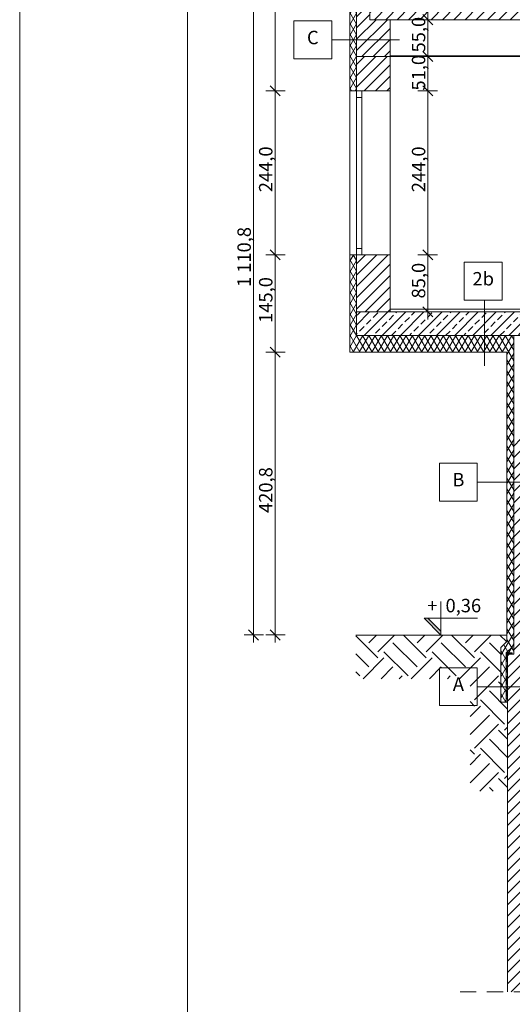
# Model space of a CAD drawing. Extents: x 3130820 to 4034460, y -4383001 to -4326998.
# Drawn here: x 3130820 to 3138153, y -4360382 to -4345727 of the extents above; entities that cross this region are included whole.
import ezdxf

# ---------------------------------------------------------------- set-up
doc = ezdxf.new("R2010")
doc.units = 0
doc.header["$MEASUREMENT"] = 0
doc.linetypes.add('KRESKOWA-SREDNIA', pattern=[400, 240, -160])
doc.layers.add('_inwentaryzacja_poprawki_Nr_Pióra__66_Nr_Pióra__168', color=7, linetype='Continuous', lineweight=18, true_color=0x000926)
doc.layers.add('_inwentaryzacja_poprawki_Nr_Pióra__66_Nr_Pióra__9', color=7, linetype='Continuous', lineweight=18, true_color=0xaaaaaa)
for name, color, linetype, lineweight in [('_inwentaryzacja_poprawki_Nr_Pióra__66_Nr_Pióra__7', 7, 'Continuous', 13), ('_OSIE_Nr_pióra__4_Nr_Pióra__1', 1, 'Continuous', 18), ('_OSIE_Nr_pióra__4_Nr_Pióra__5', 5, 'Continuous', 18), ('_OSIE_Nr_pióra__4_Nr_Pióra__7', 7, 'Continuous', 13), ('DACH_Krokiew_Nr_pióra__134_Nr_Pióra__134_Nr_Pióra__7', 7, 'Continuous', 13), ('konstrukcja_Nr_pióra__3_Nr_Pióra__1', 1, 'Continuous', 18), ('konstrukcja_Nr_pióra__3_Nr_Pióra__7', 7, 'Continuous', 13), ('konstrukcja_Nr_pióra__3_Nr_Pióra__7_Nr_Pióra__7', 7, 'Continuous', 13), ('nowe_Nr_pióra__7_Nr_Pióra__7', 7, 'Continuous', 13), ('okna i drzwi_Nr_pióra__30_Nr_Pióra__7', 7, 'Continuous', 13), ('opisy_Nr_pióra__4_Nr_Pióra__7', 7, 'Continuous', 13), ('sprzety_Nr_pióra__9_Nr_Pióra__1', 1, 'Continuous', 18), ('sprzety_Nr_pióra__9_Nr_Pióra__7', 7, 'Continuous', 13), ('wymiary_Nr_Pióra__1', 1, 'Continuous', 18), ('wymiary_Nr_pióra__1_Nr_Pióra__7', 7, 'Continuous', 13), ('wymiary_Nr_pióra__2_Nr_Pióra__7', 7, 'Continuous', 13), ('wymiary_Nr_pióra__2_Nr_Pióra__7_Nr_Pióra__7', 7, 'Continuous', 13), ('wymiary_Nr_Pióra__7', 7, 'Continuous', 13)]:
    doc.layers.add(name, color=color, linetype=linetype, lineweight=lineweight)
doc.layers.add('wymiary', color=7, linetype='Continuous')
doc.styles.add('GENERATED_STYLE_1', font='txt')
doc.styles.add('GENERATED_STYLE_2', font='txt')
doc.styles.add('GENERATED_STYLE_3', font='ARIAL.TTF')
doc.dimstyles.new('GENERATED_STYLE__1', dxfattribs={"dimtxt": 200, "dimasz": 142.5, "dimexe": 0.18, "dimexo": 150, "dimgap": 0.09, "dimtad": 1, "dimdec": 1, "dimlfac": 0.1, "dimzin": 0, "dimdsep": 46, "dimtxsty": 'GENERATED_STYLE_2', "dimblk": 'ARROWHEAD_6', "dimblk1": 'ARROWHEAD_6', "dimblk2": 'ARROWHEAD_6', "dimcen": 0.09, "dimclrd": 256, "dimclre": 256, "dimclrt": 256, "dimazin": 0, "dimtfac": 1, "dimtdec": 4, "dimtmove": 0, "dimatfit": 3, "dimfxl": 0, "dimtolj": 1, "dimtzin": 0, "dimarcsym": 0})
doc.dimstyles.new('GENERATED_STYLE__2', dxfattribs={"dimtxt": 200, "dimasz": 142.5, "dimexe": 0.18, "dimexo": 150, "dimgap": 0.09, "dimtad": 1, "dimdec": 1, "dimlfac": 0.1, "dimzin": 0, "dimdsep": 46, "dimtxsty": 'GENERATED_STYLE_2', "dimblk": 'ARROWHEAD_6', "dimblk1": 'ARROWHEAD_6', "dimblk2": 'ARROWHEAD_6', "dimcen": 0.09, "dimclrd": 256, "dimclre": 256, "dimclrt": 256, "dimazin": 0, "dimtfac": 1, "dimtdec": 4, "dimtmove": 2, "dimatfit": 3, "dimfxl": 0, "dimtolj": 1, "dimtzin": 0, "dimarcsym": 0})
doc.dimstyles.new('GENERATED_STYLE__4', dxfattribs={"dimtxt": 200, "dimasz": 142.5, "dimexe": 0.18, "dimexo": 150, "dimgap": 0.09, "dimtad": 1, "dimdec": 1, "dimlfac": 0.1, "dimzin": 0, "dimdsep": 46, "dimtxsty": 'GENERATED_STYLE_2', "dimblk": 'ARROWHEAD_6', "dimblk1": 'ARROWHEAD_6', "dimblk2": 'ARROWHEAD_6', "dimcen": 0.09, "dimclrd": 256, "dimclre": 256, "dimclrt": 256, "dimazin": 0, "dimtfac": 1, "dimtdec": 4, "dimtmove": 0, "dimatfit": 3, "dimfxl": 0, "dimtolj": 1, "dimtzin": 0, "dimarcsym": 0})
pattern_1 = [(45, (2294687.38, -3200764.91), (-84.189901, 84.189901), [])]
pattern_2 = [(60, (3876919.25, -4174990.77), (-69.282033, 40.000001), []), (120, (3876919.25, -4174990.77), (69.282033, 40.000001), [])]

# ---------------------------------------------------------------- blocks, each defined once
blk = doc.blocks.new('*D123', base_point=(3876919, -4174991))
at = {"layer": 'wymiary_Nr_Pióra__1', "linetype": 'Continuous'}
for p, q in [((3136897, -4349227), (3136897, -4349115)), ((3137038, -4349227), (3136747, -4349227)), ((3136972, -4349302), (3136822, -4349152)), ((3136897, -4350077), (3136897, -4349227)), ((3136822, -4350002), (3136972, -4350152)), ((3137038, -4350077), (3136747, -4350077)), ((3136897, -4350190), (3136897, -4350077))]:
    blk.add_line(p, q, dxfattribs=at)
at = {"layer": 'wymiary_Nr_Pióra__1', "insert": (3136657, -4349876), "char_height": 200, "attachment_point": 1, "rotation": 90, "style": 'GENERATED_STYLE_1'}
blk.add_mtext('{85,0}', dxfattribs=at)
blk = doc.blocks.new('ARROWHEAD_6')
at = {"linetype": 'Continuous'}
for p, q in [((0, 0), (-1, 0)), ((-0.5, -0.5), (0.5, 0.5))]:
    blk.add_line(p, q, dxfattribs=at)
blk = doc.blocks.new('*D124', base_point=(3876919, -4174991))
at = {"layer": 'wymiary_Nr_Pióra__1', "linetype": 'Continuous'}
for p, q in [((3137038, -4346787), (3136747, -4346787)), ((3136972, -4346862), (3136822, -4346712)), ((3136897, -4346787), (3136897, -4346675)), ((3136897, -4349227), (3136897, -4346787)), ((3137038, -4349227), (3136747, -4349227)), ((3136822, -4349152), (3136972, -4349302)), ((3136897, -4349340), (3136897, -4349227))]:
    blk.add_line(p, q, dxfattribs=at)
at = {"layer": 'wymiary_Nr_Pióra__1', "insert": (3136657, -4348295), "char_height": 200, "attachment_point": 1, "rotation": 90, "style": 'GENERATED_STYLE_1'}
blk.add_mtext('{244,0}', dxfattribs=at)
blk = doc.blocks.new('*D125', base_point=(3876919, -4174991))
at = {"layer": 'wymiary_Nr_Pióra__1', "linetype": 'Continuous'}
for p, q in [((3136972, -4346352), (3136822, -4346202)), ((3136897, -4346277), (3136897, -4346165)), ((3137038, -4346277), (3136747, -4346277)), ((3136897, -4346787), (3136897, -4346277)), ((3137038, -4346787), (3136747, -4346787)), ((3136822, -4346712), (3136972, -4346862)), ((3136897, -4346900), (3136897, -4346787))]:
    blk.add_line(p, q, dxfattribs=at)
at = {"layer": 'wymiary_Nr_Pióra__1', "insert": (3136657, -4346782), "char_height": 200, "attachment_point": 1, "rotation": 90, "style": 'GENERATED_STYLE_1'}
blk.add_mtext('{51,0}', dxfattribs=at)
blk = doc.blocks.new('*D126', base_point=(3876919, -4174991))
at = {"layer": 'wymiary_Nr_Pióra__1', "linetype": 'Continuous'}
for p, q in [((3136897, -4345727), (3136897, -4345615)), ((3137038, -4345727), (3136747, -4345727)), ((3136972, -4345802), (3136822, -4345652)), ((3136897, -4346277), (3136897, -4345727)), ((3136822, -4346202), (3136972, -4346352)), ((3137038, -4346277), (3136747, -4346277)), ((3136897, -4346390), (3136897, -4346277))]:
    blk.add_line(p, q, dxfattribs=at)
at = {"layer": 'wymiary_Nr_Pióra__1', "insert": (3136657, -4346215), "char_height": 200, "attachment_point": 1, "rotation": 90, "style": 'GENERATED_STYLE_1'}
blk.add_mtext('{55,0}', dxfattribs=at)
blk = doc.blocks.new('*D190', base_point=(3876919, -4174991))
at = {"layer": 'wymiary_Nr_Pióra__7', "linetype": 'Continuous'}
for p, q in [((3134547, -4350602), (3134697, -4350752)), ((3134772, -4350677), (3134482, -4350677)), ((3134622, -4354885), (3134622, -4350677)), ((3134547, -4354810), (3134697, -4354960)), ((3134772, -4354885), (3134482, -4354885)), ((3134622, -4354998), (3134622, -4354885))]:
    blk.add_line(p, q, dxfattribs=at)
at = {"layer": 'wymiary_Nr_Pióra__7', "insert": (3134382, -4353069), "char_height": 200, "attachment_point": 1, "rotation": 90, "style": 'GENERATED_STYLE_1'}
blk.add_mtext('{420,8}', dxfattribs=at)
blk = doc.blocks.new('*D191', base_point=(3876919, -4174991))
at = {"layer": 'wymiary_Nr_Pióra__7', "linetype": 'Continuous'}
for p, q in [((3134772, -4349227), (3134482, -4349227)), ((3134547, -4349152), (3134697, -4349302)), ((3134622, -4350677), (3134622, -4349227)), ((3134547, -4350602), (3134697, -4350752)), ((3134772, -4350677), (3134482, -4350677))]:
    blk.add_line(p, q, dxfattribs=at)
at = {"layer": 'wymiary_Nr_Pióra__7', "insert": (3134382, -4350240), "char_height": 200, "attachment_point": 1, "rotation": 90, "style": 'GENERATED_STYLE_1'}
blk.add_mtext('{145,0}', dxfattribs=at)
blk = doc.blocks.new('*D192', base_point=(3876919, -4174991))
at = {"layer": 'wymiary_Nr_Pióra__7', "linetype": 'Continuous'}
for p, q in [((3134772, -4346787), (3134482, -4346787)), ((3134547, -4346712), (3134697, -4346862)), ((3134622, -4349227), (3134622, -4346787)), ((3134772, -4349227), (3134482, -4349227)), ((3134547, -4349152), (3134697, -4349302))]:
    blk.add_line(p, q, dxfattribs=at)
at = {"layer": 'wymiary_Nr_Pióra__7', "insert": (3134382, -4348295), "char_height": 200, "attachment_point": 1, "rotation": 90, "style": 'GENERATED_STYLE_1'}
blk.add_mtext('{244,0}', dxfattribs=at)
blk = doc.blocks.new('*D193', base_point=(3876919, -4174991))
at = {"layer": 'wymiary_Nr_Pióra__7', "linetype": 'Continuous'}
for p, q in [((3134697, -4343852), (3134547, -4343702)), ((3134622, -4343777), (3134622, -4343665)), ((3134772, -4343777), (3134482, -4343777)), ((3134622, -4346787), (3134622, -4343777)), ((3134772, -4346787), (3134482, -4346787)), ((3134547, -4346712), (3134697, -4346862))]:
    blk.add_line(p, q, dxfattribs=at)
at = {"layer": 'wymiary_Nr_Pióra__7', "insert": (3134382, -4345570), "char_height": 200, "attachment_point": 1, "rotation": 90, "style": 'GENERATED_STYLE_1'}
blk.add_mtext('{301,0}', dxfattribs=at)
blk = doc.blocks.new('*D194', base_point=(3876919, -4174991))
at = {"layer": 'wymiary_Nr_Pióra__7', "linetype": 'Continuous'}
for p, q in [((3134376, -4343852), (3134226, -4343702)), ((3134301, -4343777), (3134301, -4343665)), ((3134451, -4343777), (3134160, -4343777)), ((3134301, -4354885), (3134301, -4343777)), ((3134226, -4354810), (3134376, -4354960)), ((3134451, -4354885), (3134160, -4354885)), ((3134301, -4354998), (3134301, -4354885))]:
    blk.add_line(p, q, dxfattribs=at)
at = {"layer": 'wymiary_Nr_Pióra__7', "insert": (3134061, -4349707), "char_height": 200, "attachment_point": 1, "rotation": 90, "style": 'GENERATED_STYLE_1'}
blk.add_mtext('{1\xa0110,8}', dxfattribs=at)

msp = doc.modelspace()

# ---------------------------------------------------------------- hatches: boundary and pattern name
at = {"layer": '_inwentaryzacja_poprawki_Nr_Pióra__66_Nr_Pióra__7', "linetype": 'Continuous'}
for points in [[(3138152.05, -4355151.8), (3138152.05, -4355171.8), (3138063.18, -4355171.8), (3138063.18, -4355151.8)], [(3138063.18, -4355171.8), (3138083.18, -4355171.8), (3138083.18, -4355260.67), (3138063.18, -4355260.67)], [(3138063.18, -4355349.54), (3138083.18, -4355349.54), (3138083.18, -4355438.41), (3138063.18, -4355438.41)], [(3138063.18, -4355527.28), (3138083.18, -4355527.28), (3138083.18, -4355616.14), (3138063.18, -4355616.14)], [(3138063.18, -4355705.01), (3138083.18, -4355705.01), (3138083.18, -4355793.88), (3138063.18, -4355793.88)]]:
    msp.add_hatch(color=256, dxfattribs=at).paths.add_polyline_path(points, flags=0)
at = {"layer": '_inwentaryzacja_poprawki_Nr_Pióra__66_Nr_Pióra__9', "linetype": 'Continuous'}
h = msp.add_hatch(dxfattribs=at)
h.set_pattern_fill('batt_insulation', color=256, style=0, pattern_type=2)
h.set_pattern_definition(pattern_2)
h.paths.add_polyline_path([(3135833.18, -4346277.29), (3135833.18, -4343827.1), (3135733.18, -4343827.1), (3135733.18, -4346787.29), (3135833.18, -4346787.29)], flags=0)
h = msp.add_hatch(dxfattribs=at)
h.set_pattern_fill('batt_insulation', color=256, style=0, pattern_type=2)
h.set_pattern_definition(pattern_2)
h.paths.add_polyline_path([(3137983.18, -4355071.8), (3137983.18, -4355885.29), (3138083.18, -4355885.29), (3138083.18, -4355171.8), (3138173.18, -4355171.8), (3138173.18, -4350427.29), (3135833.18, -4350427.29), (3135833.18, -4349227.29), (3135733.18, -4349227.29), (3135733.18, -4350677.29), (3138073.18, -4350677.29), (3138073.18, -4354981.8)], flags=0)
at = {"layer": 'sprzety_Nr_pióra__9_Nr_Pióra__1', "linetype": 'Continuous'}
h = msp.add_hatch(dxfattribs=at)
h.set_pattern_fill('ANSI31', color=256, style=0, pattern_type=2)
h.set_pattern_definition([(45, (1985233.62, -3251145.69), (-84.189901, 84.189901), [])])
h.paths.add_polyline_path([(3135833.18, -4346787.29), (3136333.18, -4346787.29), (3136333.18, -4346277.29), (3135833.18, -4346277.29)], flags=0)
at = {"layer": 'sprzety_Nr_pióra__9_Nr_Pióra__7', "linetype": 'Continuous'}
h = msp.add_hatch(dxfattribs=at)
h.set_pattern_fill('ANSI31', color=256, style=0, pattern_type=2)
h.set_pattern_definition([(45, (2003373.62, -3250645.69), (-84.189901, 84.189901), [])])
h.paths.add_polyline_path([(3135833.18, -4346277.29), (3136333.18, -4346277.29), (3136333.18, -4345727.29), (3136033.18, -4345727.29), (3136033.18, -4345537.29), (3136183.18, -4345537.29), (3136183.18, -4345376.79), (3136033.37, -4345384.28), (3136029.43, -4345305.54), (3136183.18, -4345297.85), (3136183.18, -4344277.1), (3135833.18, -4344277.1)], flags=0)
h = msp.add_hatch(dxfattribs=at)
h.set_pattern_fill('ANSI31', color=256, style=0, pattern_type=2)
h.set_pattern_definition(pattern_1)
h.paths.add_polyline_path([(3136033.18, -4345537.29), (3136033.18, -4345727.29), (3142693.18, -4345727.29), (3142693.18, -4345537.29)], flags=0)
h = msp.add_hatch(dxfattribs=at)
h.set_pattern_fill('ANSI31', color=256, style=0, pattern_type=2)
h.set_pattern_definition(pattern_1)
h.paths.add_polyline_path([(3135833.18, -4349227.29), (3135833.18, -4350077.29), (3136333.18, -4350077.29), (3136333.18, -4349227.29)], flags=0)
h = msp.add_hatch(dxfattribs=at)
h.set_pattern_fill('ANSI33', color=256, style=0, pattern_type=2)
h.set_pattern_definition([(45, (2294687.38, -3200764.91), (-134.703842, 134.703842), []), (45, (2294822.08, -3200764.91), (-134.703842, 134.703842), [95.25, -47.625])])
h.paths.add_polyline_path([(3138573.18, -4350077.29), (3135833.18, -4350077.29), (3135833.18, -4350427.29), (3138823.18, -4350427.29), (3138823.18, -4350267.29), (3138573.18, -4350267.29)], flags=0)
h = msp.add_hatch(dxfattribs=at)
h.set_pattern_fill('ANSI31', color=256, style=0, pattern_type=2)
h.set_pattern_definition(pattern_1)
h.paths.add_polyline_path([(3138083.18, -4360196.49), (3138823.18, -4360196.49), (3138823.18, -4354787.29), (3138673.18, -4354787.29), (3138673.18, -4354667.29), (3138823.18, -4354667.29), (3138823.18, -4351967.29), (3138173.18, -4351967.29), (3138173.18, -4355171.8), (3138083.18, -4355171.8)], flags=0)
h = msp.add_hatch(dxfattribs=at)
h.set_pattern_fill('EARTH', color=256, style=0, pattern_type=2)
h.set_pattern_definition([(45, (2336549.1, -3200632.9), (0, 718.42049), [508, -508]), (45, (2336414.4, -3200498.2), (0, 718.42049), [508, -508]), (45, (2336279.7, -3200363.5), (0, 718.42049), [508, -508]), (135, (2336279.7, -3200273.7), (-718.42049, 0), [508, -508]), (135, (2336414.4, -3200139), (-718.42049, 0), [508, -508]), (135, (2336549.1, -3200004.3), (-718.42049, 0), [508, -508])])
h.paths.add_polyline_path([(3137983.18, -4355768.81), (3137983.18, -4355071.8), (3138073.18, -4354981.8), (3138073.18, -4354885.29), (3135823.18, -4354885.29), (3135823.18, -4355535.29), (3137523.18, -4355535.29), (3137523.18, -4357210.58), (3138083.18, -4357210.58), (3138083.18, -4355885.29), (3137983.18, -4355885.29)], flags=0)
at = {"layer": 'wymiary_Nr_pióra__1_Nr_Pióra__7', "linetype": 'Continuous'}
msp.add_hatch(color=256, dxfattribs=at).paths.add_polyline_path([(3136895.14, -4354635.29), (3136838.58, -4354635.29), (3137088.58, -4354885.29), (3137088.58, -4354828.72)], flags=0)

# ---------------------------------------------------------------- linework, layer by layer
at = {"layer": '_inwentaryzacja_poprawki_Nr_Pióra__66_Nr_Pióra__168', "linetype": 'Continuous', "flags": 128}
for points in [[(3135833.18, -4346277.29), (3135833.18, -4343827.1), (3135733.18, -4343827.1), (3135733.18, -4346787.29), (3135833.18, -4346787.29)], [(3137983.18, -4355071.8), (3137983.18, -4355885.29), (3138083.18, -4355885.29), (3138083.18, -4355171.8), (3138173.18, -4355171.8), (3138173.18, -4350427.29), (3135833.18, -4350427.29), (3135833.18, -4349227.29), (3135733.18, -4349227.29), (3135733.18, -4350677.29), (3138073.18, -4350677.29), (3138073.18, -4354981.8)], [(3138152.05, -4355151.8), (3138152.05, -4355171.8), (3138063.18, -4355171.8), (3138063.18, -4355151.8)], [(3138063.18, -4355171.8), (3138083.18, -4355171.8), (3138083.18, -4355260.67), (3138063.18, -4355260.67)], [(3138063.18, -4355349.54), (3138083.18, -4355349.54), (3138083.18, -4355438.41), (3138063.18, -4355438.41)], [(3138063.18, -4355527.28), (3138083.18, -4355527.28), (3138083.18, -4355616.14), (3138063.18, -4355616.14)], [(3138063.18, -4355705.01), (3138083.18, -4355705.01), (3138083.18, -4355793.88), (3138063.18, -4355793.88)]]:
    msp.add_lwpolyline(points, close=True, dxfattribs=at)
at = {"layer": '_OSIE_Nr_pióra__4_Nr_Pióra__1', "linetype": 'Continuous', "flags": 128}
for points in [[(3136333.18, -4346265.29), (3142493.18, -4346265.29)], [(3136333.18, -4346277.29), (3142493.18, -4346277.29)], [(3136333.18, -4350037.29), (3147643.18, -4350037.29)]]:
    msp.add_lwpolyline(points, dxfattribs=at)
at = {"layer": '_OSIE_Nr_pióra__4_Nr_Pióra__5', "linetype": 'Continuous', "flags": 128}
msp.add_lwpolyline([(3135913.18, -4346787.29), (3135833.18, -4346787.29), (3135833.18, -4349227.29), (3135913.18, -4349227.29)], close=True, dxfattribs=at)
for points in [[(3135833.18, -4346887.72), (3135913.18, -4346887.72)], [(3135833.18, -4349135.15), (3135913.18, -4349135.15)]]:
    msp.add_lwpolyline(points, dxfattribs=at)
at = {"layer": '_OSIE_Nr_pióra__4_Nr_Pióra__7', "linetype": 'Continuous', "flags": 128}
for points in [[(3130819.7, -4338375.77), (3172819.7, -4338375.77), (3172819.7, -4368075.77), (3130819.7, -4368075.77)], [(3135465.06, -4346308.1), (3134901.84, -4346308.1), (3134901.84, -4345744.88), (3135465.06, -4345744.88)], [(3138001.17, -4349900.35), (3137437.95, -4349900.35), (3137437.95, -4349337.13), (3138001.17, -4349337.13)], [(3137631.6, -4352891.89), (3137068.38, -4352891.89), (3137068.38, -4352328.67), (3137631.6, -4352328.67)], [(3137631.6, -4355936.44), (3137068.38, -4355936.44), (3137068.38, -4355373.22), (3137631.6, -4355373.22)]]:
    msp.add_lwpolyline(points, close=True, dxfattribs=at)
for points in [[(3135465.06, -4346026.49), (3136475.08, -4346026.49)], [(3135733.18, -4346787.29), (3136333.18, -4346787.29)], [(3137631.6, -4352610.28), (3138986.46, -4352610.28)], [(3137631.6, -4355654.83), (3138986.46, -4355654.83)]]:
    msp.add_lwpolyline(points, dxfattribs=at)
at = {"layer": '_OSIE_Nr_pióra__4_Nr_Pióra__7', "linetype": 'KRESKOWA-SREDNIA', "flags": 128}
msp.add_lwpolyline([(3137374.85, -4360196.49), (3139665.45, -4360196.49)], dxfattribs=at)
at = {"layer": 'DACH_Krokiew_Nr_pióra__134_Nr_Pióra__134_Nr_Pióra__7', "linetype": 'Continuous', "flags": 128}
msp.add_lwpolyline([(3138063.18, -4355151.8), (3138153.18, -4355061.8)], dxfattribs=at)
at = {"layer": 'konstrukcja_Nr_pióra__3_Nr_Pióra__1', "linetype": 'Continuous'}
msp.add_line((3135733.18, -4349227.29), (3136333.18, -4349227.29), dxfattribs=at)
at = {"layer": 'konstrukcja_Nr_pióra__3_Nr_Pióra__7', "linetype": 'Continuous'}
for p, q in [((3135733.18, -4350677.29), (3135733.18, -4343827.1)), ((3135833.18, -4346277.29), (3135833.18, -4344277.1)), ((3136033.18, -4345537.29), (3136033.18, -4345727.29)), ((3136033.18, -4345727.29), (3142693.18, -4345727.29)), ((3136333.18, -4345727.29), (3136333.18, -4346277.29)), ((3135833.18, -4346277.29), (3136333.18, -4346277.29)), ((3135833.18, -4350027.29), (3135833.18, -4348777.29)), ((3136333.18, -4348777.29), (3136333.18, -4350077.29)), ((3135833.18, -4350427.29), (3135833.18, -4350027.29)), ((3143013.18, -4350077.29), (3135833.18, -4350077.29)), ((3135833.18, -4350427.29), (3138823.18, -4350427.29)), ((3135733.18, -4350677.29), (3138073.18, -4350677.29)), ((3138073.18, -4354885.29), (3135824.29, -4354885.29)), ((3137983.18, -4355885.29), (3137983.18, -4355071.8)), ((3138083.18, -4360196.49), (3138083.18, -4355171.8)), ((3138083.18, -4355171.8), (3138173.18, -4355171.8)), ((3138083.18, -4355171.8), (3138083.18, -4357841.3))]:
    msp.add_line(p, q, dxfattribs=at)
at = {"layer": 'konstrukcja_Nr_pióra__3_Nr_Pióra__7_Nr_Pióra__7', "linetype": 'Continuous'}
msp.add_line((3138063.18, -4355171.8), (3138063.18, -4355885.29), dxfattribs=at)
at = {"layer": 'nowe_Nr_pióra__7_Nr_Pióra__7', "linetype": 'Continuous', "flags": 128}
msp.add_lwpolyline([(3171819.7, -4367075.77), (3133319.7, -4367075.77), (3133319.7, -4339375.77), (3171819.7, -4339375.77)], close=True, dxfattribs=at)
at = {"layer": 'okna i drzwi_Nr_pióra__30_Nr_Pióra__7', "linetype": 'Continuous'}
for p, q in [((3135833.18, -4348777.29), (3135833.18, -4346277.29)), ((3136333.18, -4348777.29), (3136333.18, -4346277.29))]:
    msp.add_line(p, q, dxfattribs=at)
at = {"layer": 'opisy_Nr_pióra__4_Nr_Pióra__7', "linetype": 'Continuous'}
msp.add_line((3137739.72, -4349900.35), (3137739.72, -4350879.65), dxfattribs=at)
at = {"layer": 'wymiary_Nr_pióra__1_Nr_Pióra__7', "linetype": 'Continuous'}
for p, q in [((3137088.58, -4354885.29), (3137088.58, -4354385.29)), ((3137633.38, -4354635.29), (3136838.58, -4354635.29)), ((3136838.58, -4354635.29), (3137088.58, -4354885.29)), ((3136895.14, -4354635.29), (3137088.58, -4354828.72))]:
    msp.add_line(p, q, dxfattribs=at)

# ---------------------------------------------------------------- texts
at = {"layer": 'wymiary_Nr_pióra__2_Nr_Pióra__7', "linetype": 'Continuous', "insert": (3137286.74, -4354473.33), "char_height": 200, "attachment_point": 5, "style": 'GENERATED_STYLE_3'}
msp.add_mtext('{+  0,36}', dxfattribs=at)
at = {"layer": 'wymiary_Nr_pióra__2_Nr_Pióra__7_Nr_Pióra__7', "linetype": 'Continuous', "char_height": 200, "attachment_point": 5, "style": 'GENERATED_STYLE_3'}
for s, insert in [('{C}', (3135183.45, -4346018.46)), ('{2b}', (3137719.56, -4349609.31)), ('{B}', (3137349.99, -4352598.85)), ('{A}', (3137349.99, -4355643.4))]:
    msp.add_mtext(s, dxfattribs=dict(at, insert=insert))

# ---------------------------------------------------------------- dimensions: what is measured, and where the dimension line sits
at = {"layer": 'wymiary', "linetype": 'Continuous'}
for base, p1, p2, dimstyle, picture, middle in [((3134300.83, -4354885.29), (3138073.18, -4354885.29), (3135683.18, -4343777.1), 'GENERATED_STYLE__4', '*D194', (3134160.83, -4349247.76)), ((3134622.4, -4354885.29), (3135733.18, -4346787.29), (3135683.18, -4343777.1), 'GENERATED_STYLE__4', '*D193', (3134482.4, -4345229.17)), ((3136897.08, -4346277.29), (3136333.18, -4346277.29), (3136333.18, -4345727.29), 'GENERATED_STYLE__2', '*D126', (3136757.08, -4345949.27)), ((3136897.08, -4346787.29), (3136333.18, -4346787.29), (3136333.18, -4346277.29), 'GENERATED_STYLE__2', '*D125', (3136757.08, -4346516.01)), ((3134622.4, -4354885.29), (3135733.18, -4349227.29), (3135733.18, -4346787.29), 'GENERATED_STYLE__4', '*D192', (3134482.4, -4347955.18)), ((3136897.08, -4349227.29), (3136333.18, -4349227.29), (3136333.18, -4346787.29), 'GENERATED_STYLE__1', '*D124', (3136757.08, -4347955.18)), ((3136897.08, -4350077.29), (3136333.18, -4350077.29), (3136333.18, -4349227.29), 'GENERATED_STYLE__1', '*D123', (3136757.08, -4349610.23)), ((3134622.4, -4354885.29), (3135733.18, -4350677.29), (3135733.18, -4349227.29), 'GENERATED_STYLE__4', '*D191', (3134482.4, -4349899.26)), ((3134622.4, -4354885.29), (3138073.18, -4354885.29), (3135733.18, -4350677.29), 'GENERATED_STYLE__4', '*D190', (3134482.4, -4352728.26))]:
    dim = msp.add_linear_dim(base=base, p1=p1, p2=p2, angle=90, dimstyle=dimstyle, dxfattribs=at)
    dim.commit()
    dim.dimension.update_dxf_attribs({"geometry": picture, "text_midpoint": middle})

doc.saveas('drawing.dxf')
